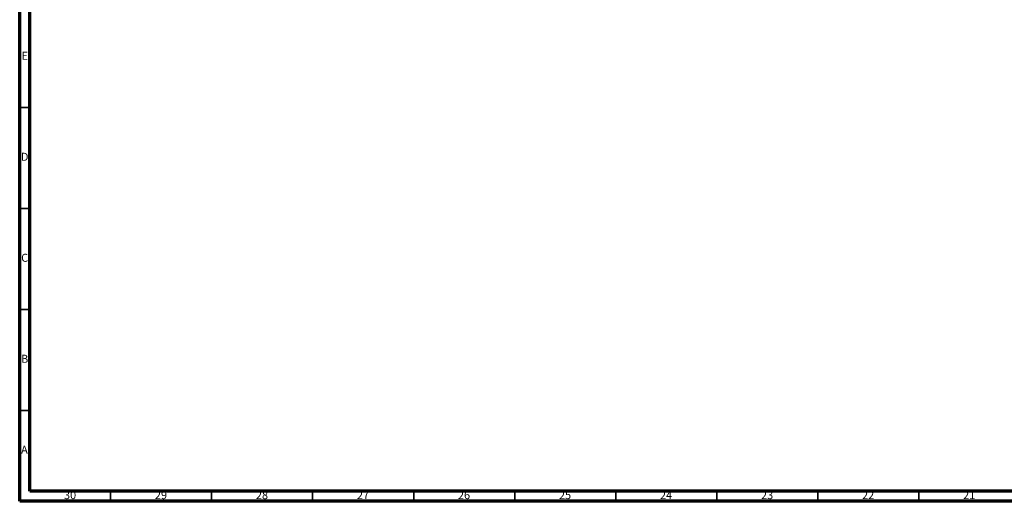
# Model space of a CAD drawing. Units: millimetres. Extents: x 4 to 1496, y 5 to 1495.
# Drawn here: x 5 to 492, y 5 to 243 of the extents above; entities that cross this region are included whole.
import ezdxf

# ---------------------------------------------------------------- set-up
doc = ezdxf.new("R2010")
doc.units = ezdxf.units.MM
doc.styles.add('SLDTEXTSTYLE0', font='TXT', dxfattribs={"width": 0.75})

msp = doc.modelspace()

# ---------------------------------------------------------------- linework, layer by layer
at = {"color": 5, "linetype": 'Continuous', "lineweight": 70}
for p, q in [((5, 5), (5, 1495)), ((10, 10), (10, 1490)), ((1490, 10), (10, 10)), ((1495, 5), (5, 5))]:
    msp.add_line(p, q, dxfattribs=at)
at = {"color": 5, "linetype": 'Continuous', "lineweight": 35}
for p, q in [((10, 200), (5, 200)), ((10, 150), (5, 150)), ((10, 100), (5, 100)), ((10, 50), (5, 50)), ((50, 10), (50, 5)), ((100, 10), (100, 5)), ((150, 10), (150, 5)), ((200, 10), (200, 5)), ((250, 10), (250, 5)), ((300, 10), (300, 5)), ((350, 10), (350, 5)), ((400, 10), (400, 5)), ((450, 10), (450, 5))]:
    msp.add_line(p, q, dxfattribs=at)

# ---------------------------------------------------------------- texts
at = {"color": 7, "linetype": 'Continuous', "lineweight": 0, "attachment_point": 2, "style": 'SLDTEXTSTYLE0'}
for s, insert, char_height in [('E', (7.51, 227.56), 3.97), ('D', (7.45, 177.56), 3.97), ('C', (7.46, 127.56), 3.97), ('B', (7.47, 77.56), 3.97), ('A', (7.34, 32.56), 3.97), ('30', (29.92, 10.06), 3.969), ('29', (74.92, 10.06), 3.969), ('28', (124.92, 10.06), 3.969), ('27', (174.92, 10.06), 3.969), ('26', (224.92, 10.06), 3.969), ('25', (274.92, 10.06), 3.969), ('24', (324.92, 10.06), 3.969), ('23', (374.92, 10.06), 3.969), ('22', (424.92, 10.06), 3.969), ('21', (474.92, 10.06), 3.969)]:
    msp.add_mtext(s, dxfattribs=dict(at, insert=insert, char_height=char_height))

doc.saveas('drawing.dxf')
